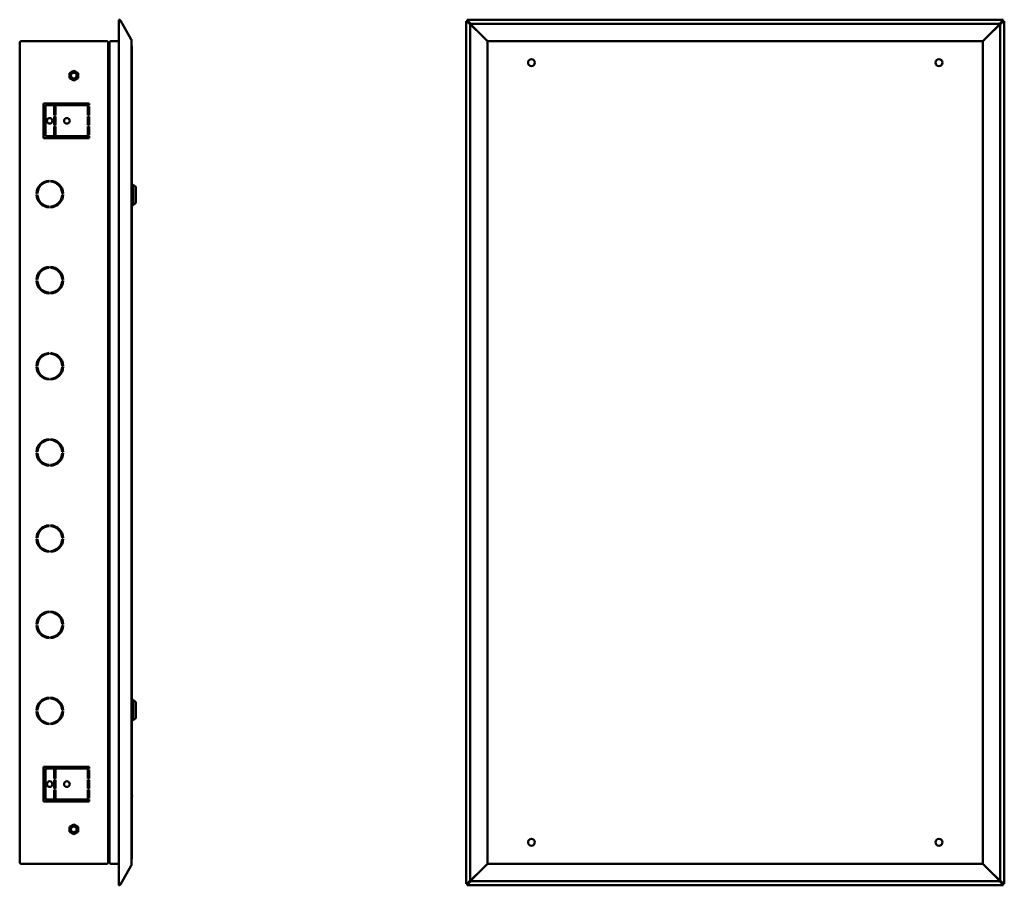
# Model space of a CAD drawing. Units: millimetres. Extents: x -1182 to 2195, y -494 to 1079.
# Drawn here: x 1052 to 2195, y -192 to 813 of the extents above; entities that cross this region are included whole.
import ezdxf

# ---------------------------------------------------------------- set-up
doc = ezdxf.new("R2010")
doc.units = ezdxf.units.MM

msp = doc.modelspace()

# ---------------------------------------------------------------- linework, layer by layer
at = {"color": 7, "linetype": 'Continuous', "lineweight": 50}
for p, q in [((1166.6, 811.9), (1166.6, -191.2)), ((1168.2, 812.4), (1168.5, 811.8)), ((1168.5, 811.8), (1181.2, 789.8)), ((2193.1, 812.8), (1571.2, 812.8)), ((1571.2, 812.6), (1571.2, 812.8)), ((1571.2, 812.6), (1571.2, 812)), ((1571.2, 812), (1571.2, 812)), ((1571.2, 811.4), (1571.2, 812)), ((1575.3, 807.9), (1571.7, 811.5)), ((2192.6, 811.5), (2189, 807.9)), ((2193.1, 812.8), (2193.1, 812.6)), ((2193.1, 812.6), (2193.1, 812)), ((2193.1, 812), (2193.1, 812)), ((2193.1, 812), (2193.1, 811.4)), ((1569.8, 811.2), (1569.8, -190.5)), ((1569.8, 811.2), (1570, 811.2)), ((1570, 811.2), (1570.6, 811.2)), ((1570.6, 811.2), (1570.6, 811.2)), ((1570.6, 811.2), (1571.2, 811.2)), ((1571.1, 810.7), (1574.7, 807.1)), ((1593.2, 789.4), (1571.2, 811.4)), ((1571.2, 811.2), (1593.2, 789.3)), ((1574.7, 807.1), (1574.7, -186.4)), ((2189, 807.9), (1575.3, 807.9)), ((2193.1, 811.4), (2171.2, 789.4)), ((2171.2, 789.3), (2193.1, 811.2)), ((2189.7, 807.1), (2193.3, 810.7)), ((2189.7, -186.4), (2189.7, 807.1)), ((2193.1, 811.2), (2193.7, 811.2)), ((2194.3, 811.2), (2193.7, 811.2)), ((2193.7, 811.2), (2193.7, 811.2)), ((2194.3, 811.2), (2194.5, 811.2)), ((2194.5, -190.5), (2194.5, 811.2)), ((1181.4, -168.1), (1181.4, 788.8)), ((1593.2, 789.4), (1593.7, 788.9)), ((1593.7, 788.8), (1593.2, 789.3)), ((2170.7, 788.9), (2171.2, 789.4)), ((2171.2, 789.3), (2170.7, 788.8)), ((1051.6, -165.3), (1051.6, 786.1)), ((1053.4, 787.9), (1152.6, 787.9)), ((1108.6, 787.1), (1108.5, 787)), ((1120.4, 787), (1120.3, 787.1)), ((1154.4, 786), (1154.4, 786.1)), ((1154.4, -165.3), (1154.4, 786)), ((1155.9, -165.5), (1155.9, 786.2)), ((1157.7, 788), (1166.6, 788)), ((1181.8, 781.5), (1181.8, -160.7)), ((1594.7, 788), (1594.7, 787)), ((1594.7, 788), (1595.5, 788)), ((1594.7, 787), (1594.7, -166.3)), ((1594.7, 787), (1594.7, 787)), ((2168.8, 787.9), (1595.5, 787.9)), ((2168.9, 787.9), (1595.5, 787.9)), ((2169.7, 788), (2168.9, 788)), ((2169.7, 787), (2169.7, 788)), ((2169.7, -166.3), (2169.7, 787)), ((2169.7, 787), (2169.7, 787)), ((1155.9, 766.8), (1154.4, 766.8)), ((1114.4, 753.6), (1109.4, 750.7)), ((1109.4, 750.7), (1109.4, 745)), ((1109.4, 745), (1114.4, 742.1)), ((1119.4, 750.7), (1114.4, 753.6)), ((1114.4, 742.1), (1119.4, 745)), ((1119.4, 745), (1119.4, 750.7)), ((1154.7, 719.5), (1154.7, 726.4)), ((1079.4, 715.4), (1079.4, 675.4)), ((1132.4, 715.4), (1079.4, 715.4)), ((1081.4, 677.4), (1081.4, 713.4)), ((1081.4, 713.4), (1132.4, 713.4)), ((1091.7, 711.9), (1093.2, 711.9)), ((1091.7, 701.9), (1091.7, 711.9)), ((1093.2, 711.9), (1093.2, 701.9)), ((1132.4, 711.9), (1130.9, 711.9)), ((1130.9, 711.9), (1130.9, 701.9)), ((1132.4, 713.4), (1132.4, 715.4)), ((1132.4, 701.9), (1132.4, 711.9)), ((1155.6, 719.8), (1154.4, 719.4)), ((1154.4, 714.3), (1155.6, 713.9)), ((1154.7, 669.8), (1154.7, 714.2)), ((1093.2, 701.9), (1091.7, 701.9)), ((1091.7, 700.4), (1093.2, 700.4)), ((1091.7, 690.4), (1091.7, 700.4)), ((1093.2, 700.4), (1093.2, 690.4)), ((1130.9, 701.9), (1132.4, 701.9)), ((1132.4, 700.4), (1130.9, 700.4)), ((1130.9, 700.4), (1130.9, 690.4)), ((1132.4, 690.4), (1132.4, 700.4)), ((1093.2, 690.4), (1091.7, 690.4)), ((1091.7, 688.9), (1093.2, 688.9)), ((1091.7, 678.9), (1091.7, 688.9)), ((1093.2, 688.9), (1093.2, 678.9)), ((1130.9, 690.4), (1132.4, 690.4)), ((1132.4, 688.9), (1130.9, 688.9)), ((1130.9, 688.9), (1130.9, 678.9)), ((1132.4, 678.9), (1132.4, 688.9)), ((1079.4, 675.4), (1132.4, 675.4)), ((1132.4, 677.4), (1081.4, 677.4)), ((1093.2, 678.9), (1091.7, 678.9)), ((1130.9, 678.9), (1132.4, 678.9)), ((1132.4, 675.4), (1132.4, 677.4)), ((1154.4, 685.4), (1154.7, 685.4)), ((1154.9, 669.8), (1154.4, 669.7)), ((1154.4, 664), (1154.9, 663.9)), ((1155.9, 669.6), (1155.5, 669.8)), ((1155.5, 663.9), (1155.9, 664.1)), ((1082.4, 625.3), (1082.4, 624.2)), ((1083.2, 624.4), (1083.2, 625.5)), ((1084.8, 624.7), (1084.8, 625.7)), ((1085.9, 624.8), (1085.9, 625.8)), ((1087.4, 625.8), (1087.4, 624.8)), ((1183.3, 621.1), (1181.8, 621.1)), ((1186.3, 618.6), (1183.3, 621.1)), ((1183.3, 621.1), (1183.3, 597.6)), ((1186.3, 618.6), (1186.3, 600.1)), ((1071.1, 611.1), (1072.1, 611.1)), ((1072.1, 609.6), (1071.1, 609.6)), ((1072.4, 613.3), (1072.4, 616.6)), ((1072.4, 604.1), (1072.4, 607.4)), ((1101.1, 611.1), (1102.1, 611.1)), ((1102.1, 609.6), (1101.1, 609.6)), ((1082.4, 596.5), (1082.4, 595.4)), ((1085.9, 594.9), (1085.9, 595.9)), ((1087.4, 595.9), (1087.4, 594.9)), ((1181.8, 597.6), (1183.3, 597.6)), ((1183.3, 597.6), (1186.3, 600.1)), ((1085.9, 524.8), (1085.9, 525.8)), ((1087.4, 525.8), (1087.4, 524.8)), ((1072.4, 513.3), (1072.4, 516.6)), ((1082.4, 525.3), (1082.4, 524.2)), ((1071.1, 511.1), (1072.1, 511.1)), ((1072.1, 509.6), (1071.1, 509.6)), ((1072.4, 504.1), (1072.4, 507.4)), ((1101.1, 511.1), (1102.1, 511.1)), ((1102.1, 509.6), (1101.1, 509.6)), ((1082.4, 496.5), (1082.4, 495.4)), ((1083.2, 495.2), (1083.2, 496.3)), ((1084.8, 495), (1084.8, 496)), ((1085.9, 494.9), (1085.9, 495.9)), ((1087.4, 495.9), (1087.4, 494.9)), ((1082.4, 425.3), (1082.4, 424.2)), ((1082.9, 424.4), (1083.9, 425.6)), ((1085.9, 424.8), (1085.9, 425.8)), ((1087.4, 425.8), (1087.4, 424.8)), ((1090.5, 424.2), (1092.3, 424.6)), ((1095.1, 423.2), (1093.7, 422.8)), ((1095.3, 423.2), (1093.8, 422.8)), ((1072.4, 413.3), (1072.4, 416.6)), ((1071.1, 411.1), (1072.1, 411.1)), ((1072.1, 409.6), (1071.1, 409.6)), ((1072.4, 404.1), (1072.4, 407.4)), ((1101.1, 411.1), (1102.1, 411.1)), ((1102.1, 409.6), (1101.1, 409.6)), ((1082.4, 396.5), (1082.4, 395.4)), ((1085.9, 394.9), (1085.9, 395.9)), ((1087.4, 395.9), (1087.4, 394.9)), ((1154.9, 338.3), (1154.4, 338.2)), ((1154.4, 332.5), (1154.9, 332.4)), ((1154.7, 340.4), (1154.7, 338.3)), ((1154.7, 332.5), (1154.7, 288.3)), ((1155.9, 338.1), (1155.5, 338.3)), ((1155.5, 332.4), (1155.9, 332.6)), ((1082.4, 325.3), (1082.4, 324.2)), ((1085.9, 324.8), (1085.9, 325.8)), ((1087.4, 325.8), (1087.4, 324.8)), ((1071.1, 311.1), (1072.1, 311.1)), ((1072.1, 309.6), (1071.1, 309.6)), ((1072.4, 313.3), (1072.4, 316.6)), ((1101.1, 311.1), (1102.1, 311.1)), ((1102.1, 309.6), (1101.1, 309.6)), ((1154.4, 310.4), (1154.7, 310.4)), ((1072.4, 304.1), (1072.4, 307.4)), ((1082.4, 296.5), (1082.4, 295.4)), ((1085.9, 294.9), (1085.9, 295.9)), ((1087.4, 295.9), (1087.4, 294.9)), ((1154.9, 288.3), (1154.4, 288.2)), ((1155.9, 288.1), (1155.5, 288.3)), ((1154.4, 282.5), (1154.9, 282.4)), ((1154.7, 282.5), (1154.7, 280.4)), ((1155.5, 282.4), (1155.9, 282.6)), ((1082.4, 225.3), (1082.4, 224.2)), ((1085.9, 224.8), (1085.9, 225.8)), ((1087.4, 225.8), (1087.4, 224.8)), ((1071.1, 211.1), (1072.1, 211.1)), ((1072.1, 209.6), (1071.1, 209.6)), ((1072.4, 213.3), (1072.4, 216.6)), ((1072.4, 204.1), (1072.4, 207.4)), ((1101.1, 211.1), (1102.1, 211.1)), ((1102.1, 209.6), (1101.1, 209.6)), ((1082.4, 196.5), (1082.4, 195.4)), ((1082.9, 196.3), (1083.9, 195.1)), ((1085.9, 194.9), (1085.9, 195.9)), ((1087.4, 195.9), (1087.4, 194.9)), ((1092.4, 196), (1090.7, 196.5)), ((1095.1, 197.5), (1093.7, 197.8)), ((1095.2, 197.6), (1093.9, 197.9)), ((1084.8, 124.7), (1084.8, 125.7)), ((1085.9, 124.8), (1085.9, 125.8)), ((1087.4, 125.8), (1087.4, 124.8)), ((1072.4, 113.3), (1072.4, 116.6)), ((1082.4, 125.3), (1082.4, 124.2)), ((1083.2, 124.4), (1083.2, 125.5)), ((1071.1, 111.1), (1072.1, 111.1)), ((1072.1, 109.6), (1071.1, 109.6)), ((1072.4, 104.1), (1072.4, 107.4)), ((1101.1, 111.1), (1102.1, 111.1)), ((1102.1, 109.6), (1101.1, 109.6)), ((1082.4, 96.5), (1082.4, 95.4)), ((1085.9, 94.9), (1085.9, 95.9)), ((1087.4, 95.9), (1087.4, 94.9)), ((1082.4, 25.3), (1082.4, 24.2)), ((1085.9, 24.8), (1085.9, 25.8)), ((1087.4, 25.8), (1087.4, 24.8)), ((1183.3, 23.1), (1181.8, 23.1)), ((1186.3, 20.6), (1183.3, 23.1)), ((1183.3, 23.1), (1183.3, -0.4)), ((1072.4, 13.3), (1072.4, 16.6)), ((1186.3, 20.6), (1186.3, 2.1)), ((1071.1, 11.1), (1072.1, 11.1)), ((1072.1, 9.6), (1071.1, 9.6)), ((1072.4, 4.1), (1072.4, 7.4)), ((1101.1, 11.1), (1102.1, 11.1)), ((1102.1, 9.6), (1101.1, 9.6)), ((1183.3, -0.4), (1186.3, 2.1)), ((1082.4, -3.5), (1082.4, -4.6)), ((1083.2, -4.8), (1083.2, -3.7)), ((1084.8, -5), (1084.8, -4)), ((1085.9, -5.1), (1085.9, -4.1)), ((1087.4, -4.1), (1087.4, -5.1)), ((1181.8, -0.4), (1183.3, -0.4)), ((1154.9, -43.2), (1154.4, -43.3)), ((1155.9, -43.4), (1155.5, -43.2)), ((1132.4, -54.6), (1079.4, -54.6)), ((1079.4, -54.6), (1079.4, -94.6)), ((1081.4, -92.6), (1081.4, -56.6)), ((1081.4, -56.6), (1132.4, -56.6)), ((1132.4, -56.6), (1132.4, -54.6)), ((1154.4, -49), (1154.9, -49.1)), ((1154.7, -49), (1154.7, -93.5)), ((1155.5, -49.1), (1155.9, -48.9)), ((1093.2, -58.1), (1091.7, -58.1)), ((1091.7, -58.1), (1091.7, -68.1)), ((1091.7, -68.1), (1093.2, -68.1)), ((1093.2, -68.1), (1093.2, -58.1)), ((1130.9, -68.1), (1130.9, -58.1)), ((1130.9, -58.1), (1132.4, -58.1)), ((1132.4, -68.1), (1130.9, -68.1)), ((1132.4, -58.1), (1132.4, -68.1)), ((1154.4, -64.6), (1154.7, -64.6)), ((1093.2, -69.6), (1091.7, -69.6)), ((1091.7, -69.6), (1091.7, -79.6)), ((1091.7, -79.6), (1093.2, -79.6)), ((1093.2, -79.6), (1093.2, -69.6)), ((1130.9, -79.6), (1130.9, -69.6)), ((1130.9, -69.6), (1132.4, -69.6)), ((1132.4, -79.6), (1130.9, -79.6)), ((1132.4, -69.6), (1132.4, -79.6)), ((1093.2, -81.1), (1091.7, -81.1)), ((1091.7, -81.1), (1091.7, -91.1)), ((1091.7, -91.1), (1093.2, -91.1)), ((1093.2, -91.1), (1093.2, -81.1)), ((1130.9, -91.1), (1130.9, -81.1)), ((1130.9, -81.1), (1132.4, -81.1)), ((1132.4, -91.1), (1130.9, -91.1)), ((1132.4, -81.1), (1132.4, -91.1)), ((1182, -88.1), (1181.8, -88.1)), ((1181.8, -89.1), (1182, -89.1)), ((1182, -88.1), (1182, -88.6)), ((1182, -88.6), (1182, -89.1)), ((1079.4, -94.6), (1132.4, -94.6)), ((1132.4, -92.6), (1081.4, -92.6)), ((1132.4, -94.6), (1132.4, -92.6)), ((1155.6, -93.2), (1154.4, -93.6)), ((1154.4, -98.7), (1155.6, -99.1)), ((1154.7, -98.8), (1154.7, -105.6)), ((1114.4, -121.4), (1109.4, -124.3)), ((1109.4, -124.3), (1109.4, -130)), ((1119.4, -124.3), (1114.4, -121.4)), ((1119.4, -130), (1119.4, -124.3)), ((1109.4, -130), (1114.4, -132.9)), ((1114.4, -132.9), (1119.4, -130)), ((1154.4, -146.1), (1155.9, -146.1)), ((1053.4, -167.1), (1152.6, -167.1)), ((1154.4, -165.3), (1154.4, -165.3)), ((1166.6, -167.3), (1157.7, -167.3)), ((1181.2, -169.1), (1168.5, -191.1)), ((1593.2, -168.6), (1571.2, -190.5)), ((1571.2, -190.7), (1593.2, -168.7)), ((1593.2, -168.6), (1593.7, -168.1)), ((1593.7, -168.2), (1593.2, -168.7)), ((1594.7, -166.3), (1594.7, -166.3)), ((1594.7, -166.3), (1594.7, -167.3)), ((1594.7, -167.3), (1595.5, -167.3)), ((1595.5, -167.1), (2168.8, -167.1)), ((1595.5, -167.2), (2168.9, -167.2)), ((2169.7, -167.3), (2168.9, -167.3)), ((2169.7, -166.3), (2169.7, -166.3)), ((2169.7, -167.3), (2169.7, -166.3)), ((2170.7, -168.1), (2171.2, -168.6)), ((2171.2, -168.7), (2170.7, -168.2)), ((2193.1, -190.5), (2171.2, -168.6)), ((2171.2, -168.7), (2193.1, -190.7)), ((1168.5, -191.1), (1168.2, -191.7)), ((1570, -190.5), (1569.8, -190.5)), ((1570, -190.5), (1570.6, -190.5)), ((1570.6, -190.5), (1570.6, -190.5)), ((1571.2, -190.5), (1570.6, -190.5)), ((1574.7, -186.4), (1571.1, -190)), ((1571.2, -191.3), (1571.2, -190.7)), ((1571.2, -191.8), (1571.2, -191.3)), ((1571.2, -191.3), (1571.2, -191.3)), ((1571.2, -192.1), (1571.2, -191.8)), ((1571.2, -192.1), (2193.1, -192.1)), ((1571.7, -190.8), (1575.3, -187.2)), ((1575.3, -187.2), (2189, -187.2)), ((2189, -187.2), (2192.6, -190.8)), ((2193.3, -190), (2189.7, -186.4)), ((2193.7, -190.5), (2193.1, -190.5)), ((2193.1, -190.7), (2193.1, -191.3)), ((2193.1, -191.8), (2193.1, -191.3)), ((2193.1, -191.3), (2193.1, -191.3)), ((2193.1, -191.8), (2193.1, -192.1)), ((2194.3, -190.5), (2193.7, -190.5)), ((2193.7, -190.5), (2193.7, -190.5)), ((2194.5, -190.5), (2194.3, -190.5))]:
    msp.add_line(p, q, dxfattribs=at)
at = {"color": 7, "linetype": 'Continuous', "lineweight": 50, "flags": 128}
for points in [[(1593.7, 788.8), (1593.7, 788.8)], [(2170.7, 788.9), (2170.7, 788.9)], [(1154.4, 728.1), (1154.6, 727.3), (1154.7, 726.4)], [(1085.9, 625.3), (1085.7, 625.7), (1085.6, 625.8)], [(1085.6, 494.9), (1085.7, 495), (1085.9, 495.4)], [(1154.4, 342.1), (1154.6, 341.3), (1154.7, 340.4)], [(1154.7, 280.4), (1154.6, 279.4), (1154.4, 278.6)], [(1085.9, 125.3), (1085.7, 125.7), (1085.6, 125.8)], [(1085.6, -5.1), (1085.7, -5), (1085.9, -4.6)], [(1154.7, -105.6), (1154.6, -106.6), (1154.4, -107.4)], [(1593.7, -168.2), (1593.7, -168.2)], [(2170.7, -168.1), (2170.7, -168.1)]]:
    msp.add_lwpolyline(points, dxfattribs=at)
at = {"color": 7, "linetype": 'Continuous', "lineweight": 50}
for centre, radius in [((1645.7, 762.9), 4), ((2118.7, 762.9), 4), ((1114.4, 747.9), 4.98), ((1114.4, 747.9), 3.33), ((1086.4, 695.4), 3.25), ((1106.4, 695.4), 3.25), ((1086.4, -74.6), 3.25), ((1106.4, -74.6), 3.25), ((1114.4, -127.1), 4.98), ((1114.4, -127.1), 3.33), ((1645.7, -142.1), 4), ((2118.7, -142.1), 4)]:
    msp.add_circle(centre, radius, dxfattribs=at)
for centre, radius, start, end in [((1167.4, 811.9), 0.85, 30, 133.7906), ((1155.2, 781.2), 2.07, 68.7515, 111.2485), ((1178.9, 781.5), 2.9, 360, 31.1331), ((1155.2, 773.4), 2.07, 248.7515, 291.2485), ((1155.9, 718.8), 1, 90.039, 106.46), ((1155.9, 714.9), 1, 253.54, 269.961), ((1155.2, 668.8), 1, 68.1986, 106.46), ((1155.2, 664.9), 1, 253.54, 291.8014), ((1086.6, 610.4), 15.5, 92.7735, 177.2265), ((1086.6, 610.4), 14.5, 92.9649, 177.0351), ((1086.6, 610.4), 15.5, 2.7735, 87.2265), ((1086.6, 610.4), 14.5, 2.9649, 87.0351), ((1086.6, 610.4), 15.5, 182.7735, 267.2265), ((1086.6, 610.4), 14.5, 182.9649, 267.0351), ((1086.6, 610.4), 14.5, 272.9649, 357.0351), ((1086.6, 610.4), 15.5, 272.7735, 357.2265), ((1086.6, 510.4), 15.5, 92.7735, 177.2265), ((1086.6, 510.4), 15.5, 2.7735, 87.2265), ((1086.6, 510.4), 14.5, 92.9649, 177.0351), ((1086.6, 510.4), 14.5, 2.9649, 87.0351), ((1086.6, 510.4), 15.5, 182.7735, 267.2265), ((1086.6, 510.4), 14.5, 182.9649, 267.0351), ((1086.6, 510.4), 14.5, 272.9649, 357.0351), ((1086.6, 510.4), 15.5, 272.7735, 357.2265), ((1086.6, 410.4), 15.5, 92.7735, 177.2265), ((1086.6, 410.4), 14.5, 92.9649, 177.0351), ((1086.6, 410.4), 15.5, 2.7735, 87.2265), ((1086.6, 410.4), 14.5, 2.9649, 87.0351), ((1086.6, 410.4), 15.5, 182.7735, 267.2265), ((1086.6, 410.4), 14.5, 182.9649, 267.0351), ((1086.6, 410.4), 14.5, 272.9649, 357.0351), ((1086.6, 410.4), 15.5, 272.7735, 357.2265), ((1155.2, 337.3), 1, 68.1986, 106.46), ((1155.2, 333.4), 1, 253.54, 291.8014), ((1086.6, 310.4), 15.5, 92.7735, 177.2265), ((1086.6, 310.4), 14.5, 92.9649, 177.0351), ((1086.6, 310.4), 15.5, 2.7735, 87.2265), ((1086.6, 310.4), 14.5, 2.9649, 87.0351), ((1086.6, 310.4), 15.5, 182.7735, 267.2265), ((1086.6, 310.4), 14.5, 182.9649, 267.0351), ((1086.6, 310.4), 14.5, 272.9649, 357.0351), ((1086.6, 310.4), 15.5, 272.7735, 357.2265), ((1155.2, 287.3), 1, 68.1986, 106.46), ((1155.2, 283.4), 1, 253.54, 291.8014), ((1086.6, 210.4), 15.5, 92.7735, 177.2265), ((1086.6, 210.4), 14.5, 92.9649, 177.0351), ((1086.6, 210.4), 15.5, 2.7735, 87.2265), ((1086.6, 210.4), 14.5, 2.9649, 87.0351), ((1086.6, 210.4), 15.5, 182.7735, 267.2265), ((1086.6, 210.4), 14.5, 182.9649, 267.0351), ((1086.6, 210.4), 14.5, 272.9649, 357.0351), ((1086.6, 210.4), 15.5, 272.7735, 357.2265), ((1086.6, 110.4), 15.5, 92.7735, 177.2265), ((1086.6, 110.4), 15.5, 2.7735, 87.2265), ((1086.6, 110.4), 14.5, 92.9649, 177.0351), ((1086.6, 110.4), 14.5, 2.9649, 87.0351), ((1086.6, 110.4), 15.5, 182.7735, 267.2265), ((1086.6, 110.4), 14.5, 182.9649, 267.0351), ((1086.6, 110.4), 14.5, 272.9649, 357.0351), ((1086.6, 110.4), 15.5, 272.7735, 357.2265), ((1086.6, 10.4), 15.5, 92.7735, 177.2265), ((1086.6, 10.4), 14.5, 92.9649, 177.0351), ((1086.6, 10.4), 15.5, 2.7735, 87.2265), ((1086.6, 10.4), 14.5, 2.9649, 87.0351), ((1086.6, 10.4), 15.5, 182.7735, 267.2265), ((1086.6, 10.4), 14.5, 182.9649, 267.0351), ((1086.6, 10.4), 14.5, 272.9649, 357.0351), ((1086.6, 10.4), 15.5, 272.7735, 357.2265), ((1155.2, -44.2), 1, 68.1986, 106.46), ((1155.2, -48.1), 1, 253.54, 291.8014), ((1155.9, -94.2), 1, 90.039, 106.46), ((1155.9, -98.1), 1, 253.54, 269.961), ((1155.2, -152.7), 2.07, 68.7515, 111.2485), ((1155.2, -160.5), 2.07, 248.7515, 291.2485), ((1178.9, -160.7), 2.9, 328.8669, 360), ((1167.4, -191.2), 0.85, 226.2094, 330)]:
    msp.add_arc(centre, radius, start, end, dxfattribs=at)
for centre, start_param, end_param in [((1178.9, 781.5), 0, 0.543375), ((1178.9, -160.7), 5.73981, 6.283185)]:
    msp.add_ellipse(centre, major_axis=(2.9, 0), ratio=0.675372, start_param=start_param, end_param=end_param, dxfattribs=at)
for points, knots in [([(1166.8, 812.6), (1166.8, 812.5), (1166.6, 812.3), (1166.6, 812.1), (1166.6, 812), (1166.6, 811.9)], [0, 0, 0, 0, 0.25, 0.5, 0.6396132, 0.6396132, 0.6396132, 0.6396132]), ([(1593.7, 788.9), (1593.9, 788.7), (1594.2, 788.4), (1594.5, 788.1), (1594.6, 788)], [0, 0, 0, 0, 0.630166, 1, 1, 1, 1]), ([(1594.6, 787.9), (1594.5, 788), (1594.2, 788.3), (1593.9, 788.6), (1593.7, 788.8)], [0, 0, 0, 0, 0.340991, 1, 1, 1, 1]), ([(2169.7, 787.9), (2169.8, 788.1), (2170.1, 788.4), (2170.5, 788.7), (2170.7, 788.9)], [0, 0, 0, 0, 0.39689, 1, 1, 1, 1]), ([(2170.7, 788.8), (2170.5, 788.6), (2170.1, 788.3), (2169.9, 788), (2169.8, 787.9)], [0, 0, 0, 0, 0.673175, 1, 1, 1, 1]), ([(1053.4, 787.9), (1053.2, 787.8), (1052.8, 787.8), (1052.2, 787.4), (1051.8, 786.9), (1051.6, 786.4), (1051.6, 786.1), (1051.6, 786.1)], [0, 0, 0, 0, 0.226021, 0.452093, 0.678165, 0.904238, 1, 1, 1, 1]), ([(1154.4, 786.1), (1154.4, 786.3), (1154.4, 786.7), (1154, 787.3), (1153.5, 787.7), (1153, 787.8), (1152.7, 787.8), (1152.6, 787.9)], [0, 0, 0, 0, 0.227761, 0.455584, 0.683406, 0.911229, 1, 1, 1, 1]), ([(1155.9, 786.1), (1156, 786.4), (1156, 786.8), (1156.4, 787.3), (1156.8, 787.7), (1157.3, 787.9), (1157.6, 787.9), (1157.7, 787.9)], [0, 0, 0, 0, 0.291528, 0.501697, 0.727309, 0.857509, 1, 1, 1, 1]), ([(1051.6, -165.3), (1051.6, -165.6), (1051.7, -166), (1052, -166.5), (1052.5, -167), (1053, -167.1), (1053.3, -167.1), (1053.4, -167.1)], [0, 0, 0, 0, 0.226021, 0.452093, 0.678165, 0.904238, 1, 1, 1, 1]), ([(1152.6, -167.1), (1152.8, -167.1), (1153.3, -167.1), (1153.8, -166.7), (1154.2, -166.2), (1154.4, -165.7), (1154.4, -165.4), (1154.4, -165.3)], [0, 0, 0, 0, 0.227761, 0.455584, 0.683406, 0.911229, 1, 1, 1, 1]), ([(1157.7, -167.2), (1157.6, -167.2), (1157.3, -167.2), (1156.9, -167), (1156.6, -166.8), (1156.3, -166.6), (1156, -166.1), (1156, -165.7), (1155.9, -165.4)], [0, 0, 0, 0, 0.1398945, 0.2690135, 0.3881798, 0.4984464, 0.7094813, 1, 1, 1, 1]), ([(1181.2, -169.1), (1181.2, -169), (1181.4, -168.7), (1181.4, -168.4), (1181.4, -168.2)], [0, 0, 0, 0, 0.500001, 1, 1, 1, 1]), ([(1593.7, -168.1), (1593.9, -167.9), (1594.2, -167.6), (1594.5, -167.3), (1594.6, -167.2)], [0, 0, 0, 0, 0.673175, 1, 1, 1, 1]), ([(1594.6, -167.2), (1594.5, -167.4), (1594.2, -167.7), (1593.9, -168), (1593.7, -168.2)], [0, 0, 0, 0, 0.39689, 1, 1, 1, 1]), ([(2169.7, -167.1), (2169.8, -167.2), (2170.1, -167.5), (2170.5, -167.9), (2170.7, -168.1)], [0, 0, 0, 0, 0.410039, 1, 1, 1, 1]), ([(2170.7, -168.2), (2170.4, -168), (2170.1, -167.7), (2169.8, -167.3), (2169.7, -167.2)], [0, 0, 0, 0, 0.601182, 1, 1, 1, 1]), ([(1166.6, -191.2), (1166.6, -191.2), (1166.6, -191.4), (1166.6, -191.6), (1166.8, -191.8), (1166.8, -191.8)], [0.3603868, 0.3603868, 0.3603868, 0.3603868, 0.5, 0.75, 1, 1, 1, 1])]:
    msp.add_open_spline(points, degree=3, knots=knots, dxfattribs=at)
for points in [[(1571.7, 811.5), (1571.7, 811.6), (1571.6, 811.8), (1571.5, 812.1), (1571.3, 812.3), (1571.3, 812.5), (1571.2, 812.6)], [(2193.1, 812.6), (2193.1, 812.5), (2193, 812.3), (2192.9, 812.1), (2192.7, 811.8), (2192.6, 811.6), (2192.6, 811.5)], [(1570, 811.2), (1570.1, 811.2), (1570.2, 811.1), (1570.5, 811), (1570.8, 810.8), (1571, 810.8), (1571.1, 810.7)], [(2193.3, 810.7), (2193.3, 810.8), (2193.5, 810.8), (2193.8, 811), (2194.1, 811.1), (2194.2, 811.2), (2194.3, 811.2)], [(1181.4, 788.9), (1181.4, 789.1), (1181.4, 789.4), (1181.2, 789.7), (1181.2, 789.8)], [(1571.1, -190), (1571, -190.1), (1570.8, -190.1), (1570.5, -190.3), (1570.2, -190.4), (1570.1, -190.5), (1570, -190.5)], [(1571.2, -191.8), (1571.3, -191.8), (1571.3, -191.6), (1571.5, -191.4), (1571.6, -191.1), (1571.7, -190.9), (1571.7, -190.8)], [(2192.6, -190.8), (2192.6, -190.9), (2192.7, -191.1), (2192.9, -191.4), (2193, -191.6), (2193.1, -191.8), (2193.1, -191.8)], [(2194.3, -190.5), (2194.2, -190.5), (2194.1, -190.4), (2193.8, -190.3), (2193.5, -190.1), (2193.3, -190.1), (2193.3, -190)]]:
    msp.add_open_spline(points, degree=3, dxfattribs=at)

doc.saveas('drawing.dxf')
